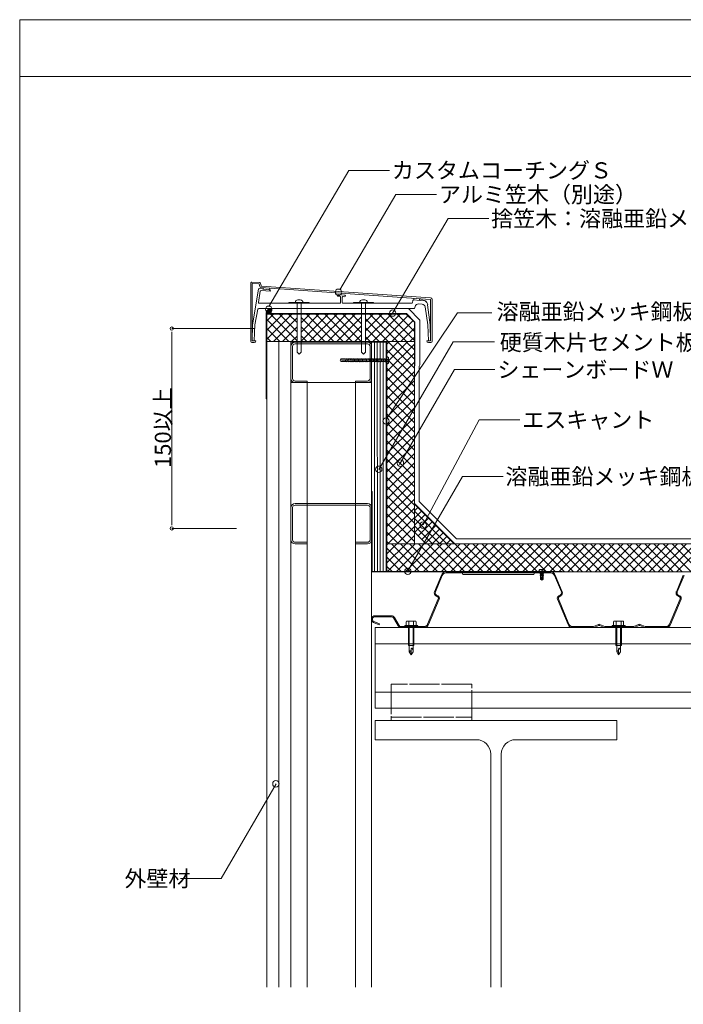
# Model space of a CAD drawing. Units: millimetres. Extents: x 0 to 6075, y 0 to 4230.
# Drawn here: x 0 to 823, y 3009 to 4230 of the extents above; entities that cross this region are included whole.
import ezdxf

# ---------------------------------------------------------------- set-up
doc = ezdxf.new("R2010")
doc.units = ezdxf.units.MM
doc.linetypes.add('LONG3', pattern=[40, 37.5, -2.5])
for name, color, linetype in [('_0-1_鉄骨', 1, 'Continuous'), ('_0-2_母屋', 20, 'Continuous'), ('_0-3_デッキ', 3, 'Continuous'), ('_0-4_板金', 97, 'Continuous'), ('_0-5_耐火野地板', 6, 'Continuous'), ('_0-6_外装材', 241, 'Continuous'), ('_0-7_笠木', 2, 'Continuous'), ('_0-8_防水層', 4, 'Continuous'), ('_0-9_断熱層', 5, 'Continuous'), ('_0-A_キャント', 222, 'Continuous'), ('_0-B_ビス', 53, 'Continuous'), ('_0-E_テキスト', 8, 'Continuous'), ('枠', 7, 'Continuous')]:
    doc.layers.add(name, color=color, linetype=linetype)
doc.styles.add('NS横文字', font='txt')

msp = doc.modelspace()

# ---------------------------------------------------------------- linework, layer by layer
at = {"layer": '_0-1_鉄骨', "linetype": 'Continuous', "lineweight": 5}
for p, q in [((440.8, 3336.9), (440.8, 3360.9)), ((440.8, 3360.9), (740.8, 3360.9)), ((740.8, 3360.9), (740.8, 3336.9)), ((566.3, 3336.9), (440.8, 3336.9)), ((740.8, 3336.9), (615.3, 3336.9)), ((584.3, 3029.8), (584.3, 3318.9)), ((597.3, 3318.9), (597.3, 3029.8))]:
    msp.add_line(p, q, dxfattribs=at)
at = {"layer": '_0-1_鉄骨', "linetype": 'LONG3', "lineweight": 5}
msp.add_line((460.8, 3360.9), (560.8, 3360.9), dxfattribs=at)
at = {"layer": '_0-1_鉄骨', "linetype": 'Continuous', "lineweight": 5}
for centre, start, end in [((566.3, 3318.9), 0, 90), ((615.3, 3318.9), 90, 180)]:
    msp.add_arc(centre, 18, start, end, dxfattribs=at)
at = {"layer": '_0-2_母屋', "linetype": 'Continuous', "lineweight": 5}
for p, q in [((336.5, 3784.8), (336.5, 3824.8)), ((338.5, 3824.8), (338.5, 3784.8)), ((341.5, 3829.8), (431.5, 3829.8)), ((431.5, 3827.8), (341.5, 3827.8)), ((434.5, 3784.8), (434.5, 3824.8)), ((436.5, 3824.8), (436.5, 3784.8)), ((336.5, 3784.8), (336.5, 3029.8)), ((336.5, 3779.8), (436.5, 3779.8)), ((341.5, 3781.8), (356.5, 3781.8)), ((356.5, 3779.8), (341.5, 3779.8)), ((356.5, 3781.8), (356.5, 3779.8)), ((356.5, 3779.8), (356.5, 3029.8)), ((416.5, 3779.8), (416.5, 3781.8)), ((416.5, 3781.8), (431.5, 3781.8)), ((416.5, 3779.8), (416.5, 3029.8)), ((431.5, 3779.8), (416.5, 3779.8)), ((436.5, 3784.8), (436.5, 3029.8)), ((341.5, 3629.8), (431.5, 3629.8)), ((431.5, 3627.8), (341.5, 3627.8)), ((336.5, 3584.8), (336.5, 3624.8)), ((338.5, 3624.8), (338.5, 3584.8)), ((434.5, 3584.8), (434.5, 3624.8)), ((341.5, 3581.8), (356.5, 3581.8)), ((356.5, 3579.8), (341.5, 3579.8)), ((356.5, 3581.8), (356.5, 3579.8)), ((416.5, 3579.8), (416.5, 3581.8)), ((416.5, 3581.8), (431.5, 3581.8)), ((431.5, 3579.8), (416.5, 3579.8)), ((440.8, 3375.9), (440.8, 3475.9)), ((440.8, 3475.9), (1891.5, 3475.9)), ((440.8, 3455.9), (1520.6, 3455.9)), ((440.8, 3395.9), (460.8, 3395.9)), ((460.8, 3395.9), (560.8, 3395.9)), ((560.8, 3395.9), (1520.5, 3395.9)), ((440.8, 3375.9), (460.8, 3375.9)), ((460.8, 3375.9), (560.8, 3375.9)), ((560.8, 3375.9), (1500.5, 3375.9)), ((460.8, 3360.9), (560.8, 3360.9))]:
    msp.add_line(p, q, dxfattribs=at)
at = {"layer": '_0-2_母屋', "linetype": 'LONG3', "lineweight": 5}
for p, q in [((560.8, 3405.9), (460.8, 3405.9)), ((460.8, 3405.9), (460.8, 3360.9)), ((560.8, 3360.9), (560.8, 3405.9)), ((460.8, 3364.9), (560.8, 3364.9))]:
    msp.add_line(p, q, dxfattribs=at)
at = {"layer": '_0-2_母屋', "linetype": 'Continuous', "lineweight": 5}
for centre, radius, start, end in [((341.5, 3824.8), 5, 90, 180), ((341.5, 3824.8), 3, 90, 180), ((431.5, 3824.8), 5, 0, 90), ((431.5, 3824.8), 3, 0, 90), ((341.5, 3784.8), 5, 180, 270), ((341.5, 3784.8), 3, 180, 270), ((431.5, 3784.8), 5, 270, 0), ((431.5, 3784.8), 3, 270, 0), ((341.5, 3624.8), 5, 90, 180), ((341.5, 3624.8), 3, 90, 180), ((431.5, 3624.8), 5, 0, 90), ((431.5, 3624.8), 3, 0, 90), ((341.5, 3584.8), 5, 180, 270), ((341.5, 3584.8), 3, 180, 270), ((431.5, 3584.8), 5, 270, 0), ((431.5, 3584.8), 3, 270, 0)]:
    msp.add_arc(centre, radius, start, end, dxfattribs=at)
at = {"layer": '_0-3_デッキ', "linetype": 'Continuous', "lineweight": 5}
for p, q in [((528.8, 3544.9), (658.6, 3544.9)), ((658.6, 3543.7), (528.8, 3543.7)), ((549.8, 3541.7), (548.7, 3543.7)), ((637.5, 3541.7), (638.7, 3543.7)), ((672.6, 3545.9), (672.6, 3544.9)), ((514.5, 3520.5), (523.1, 3541.1)), ((524.2, 3540.6), (515.6, 3520.1)), ((549.8, 3541.7), (637.5, 3541.7)), ((671.8, 3520.1), (663.2, 3540.6)), ((664.3, 3541.1), (672.9, 3520.5)), ((814.5, 3520.5), (823.1, 3541.1)), ((824.2, 3540.6), (815.6, 3520.1)), ((506, 3480.2), (519.2, 3511.6)), ((520.3, 3511.2), (507.1, 3479.7)), ((518.3, 3514.2), (516.4, 3515.2)), ((516.9, 3516.2), (518.8, 3515.2)), ((680.2, 3479.7), (667, 3511.2)), ((668.1, 3511.6), (681.3, 3480.2)), ((668.5, 3515.2), (670.4, 3516.2)), ((671, 3515.2), (669.1, 3514.2)), ((806, 3480.2), (819.2, 3511.6)), ((820.3, 3511.2), (807.1, 3479.7)), ((818.3, 3514.2), (816.4, 3515.2)), ((816.9, 3516.2), (818.8, 3515.2)), ((441.7, 3481.2), (439, 3482.4)), ((445.8, 3479.4), (439, 3482.4)), ((439.4, 3483.5), (446.3, 3480.5)), ((440.7, 3490.6), (461.2, 3490.6)), ((461.2, 3489.4), (440.7, 3489.4)), ((469.5, 3478), (463.7, 3487.9)), ((464.8, 3488.5), (470.5, 3478.6)), ((446.3, 3480.5), (445.8, 3479.4)), ((473.1, 3477.1), (501.4, 3477.1)), ((501.4, 3475.9), (473.1, 3475.9)), ((685.9, 3477.1), (711.2, 3477.1)), ((711.2, 3475.9), (685.9, 3475.9)), ((711.6, 3477.2), (717.7, 3479.8)), ((718.2, 3478.7), (712, 3476.1)), ((725.3, 3476.1), (719, 3478.7)), ((719.5, 3479.8), (725.8, 3477.2)), ((726.2, 3477.1), (761.2, 3477.1)), ((726.2, 3477.1), (761.2, 3477.1)), ((761.2, 3475.9), (726.2, 3475.9)), ((761.6, 3477.2), (767.7, 3479.8)), ((768.2, 3478.7), (762, 3476.1)), ((775.3, 3476.1), (769, 3478.7)), ((769.5, 3479.8), (775.8, 3477.2)), ((776.2, 3477.1), (801.4, 3477.1)), ((801.4, 3475.9), (776.2, 3475.9))]:
    msp.add_line(p, q, dxfattribs=at)
msp.add_circle((481.4, 3545.7), 4, dxfattribs=at)
for centre, radius, start, end in [((528.8, 3538.7), 6.2, 90, 157.2751), ((528.8, 3538.7), 5, 90, 157.2751), ((658.6, 3538.7), 6.2, 22.7249, 90), ((658.6, 3538.7), 5, 22.7249, 90), ((518.3, 3518.9), 4.2, 157.2751, 242.2751), ((518.3, 3518.9), 3, 157.2751, 242.2751), ((669, 3518.9), 3, 297.7249, 22.7249), ((669, 3518.9), 4.2, 297.7249, 22.7249), ((818.3, 3518.9), 4.2, 157.2751, 242.2751), ((818.3, 3518.9), 3, 157.2751, 242.2751), ((517.4, 3512.4), 2, 337.2751, 62.2751), ((517.4, 3512.4), 3.2, 337.2751, 62.2751), ((670, 3512.4), 3.2, 117.7249, 202.7249), ((670, 3512.4), 2, 117.7249, 202.7249), ((817.4, 3512.4), 2, 337.2751, 62.2751), ((817.4, 3512.4), 3.2, 337.2751, 62.2751), ((440.7, 3486.3), 4.3, 90, 246.4525), ((440.7, 3486.3), 3.1, 90, 246.4525), ((461.2, 3486.4), 4.2, 30, 90), ((461.2, 3486.4), 3, 30, 90), ((473.1, 3480.1), 4.2, 210, 270), ((473.1, 3480.1), 3, 210, 270), ((501.4, 3482.1), 5, 270, 337.2751), ((501.4, 3482.1), 6.2, 270, 337.2751), ((685.9, 3482.1), 6.2, 202.7249, 270), ((685.9, 3482.1), 5, 202.7249, 270), ((711.2, 3478.1), 1, 270, 293.1986), ((711.2, 3478.1), 2.2, 270, 293.1986), ((718.6, 3477.8), 2.2, 67.2135, 113.1986), ((718.6, 3477.8), 1, 67.2135, 113.1986), ((726.2, 3478.1), 2.2, 247.2135, 270), ((726.2, 3478.1), 1, 247.2135, 270), ((761.2, 3478.1), 1, 270, 293.1986), ((761.2, 3478.1), 2.2, 270, 293.1986), ((768.6, 3477.8), 2.2, 67.2135, 113.1986), ((768.6, 3477.8), 1, 67.2135, 113.1986), ((776.2, 3478.1), 2.2, 247.2135, 270), ((776.2, 3478.1), 1, 247.2135, 270), ((801.4, 3482.1), 5, 270, 337.2751), ((801.4, 3482.1), 6.2, 270, 337.2751)]:
    msp.add_arc(centre, radius, start, end, dxfattribs=at)
at = {"layer": '_0-4_板金', "linetype": 'Continuous', "lineweight": 5}
for p, q in [((436.5, 3865.6), (305.7, 3865.6)), ((305.7, 3835.8), (305.7, 3865.6)), ((306.5, 3835.8), (306.5, 3864.8)), ((436.5, 3864.8), (306.5, 3864.8)), ((436.5, 3865.6), (479.7, 3865.6)), ((436.5, 3864.8), (479.3, 3864.8)), ((479.3, 3864.8), (489.5, 3854.6)), ((490.3, 3855), (479.7, 3865.6)), ((489.5, 3814.8), (489.5, 3854.6)), ((490.3, 3814.8), (490.3, 3855)), ((305.7, 3835.8), (305.7, 3759.8)), ((306.5, 3835.8), (306.5, 3759.8)), ((336.5, 3829.8), (336.5, 3830.8)), ((455.2, 3830.6), (336.5, 3830.6)), ((454.4, 3829.8), (336.5, 3829.8)), ((454.4, 3545.7), (454.4, 3829.8)), ((455.2, 3545.7), (455.2, 3830.6)), ((489.5, 3800.8), (489.5, 3814.8)), ((490.3, 3800.8), (490.3, 3814.8)), ((490.3, 3800.8), (489.5, 3800.8)), ((305.7, 3759.8), (306.5, 3759.8)), ((436.5, 3544.9), (436.5, 3644.9)), ((437.3, 3644.9), (436.5, 3644.9)), ((437.3, 3545.7), (437.3, 3644.9)), ((672.6, 3544.9), (436.5, 3544.9)), ((672.6, 3545.7), (437.3, 3545.7)), ((455.2, 3545.7), (454.4, 3545.7)), ((672.6, 3545.9), (672.6, 3544.9))]:
    msp.add_line(p, q, dxfattribs=at)
at = {"layer": '_0-5_耐火野地板', "linetype": 'Continuous', "lineweight": 5}
for p, q in [((436.5, 3662.3), (436.5, 3829.8)), ((436.5, 3829.8), (454.4, 3829.8)), ((439.9, 3829.7), (440, 3545.9)), ((443.5, 3829.7), (443.6, 3545.9)), ((447.1, 3829.7), (447.2, 3545.9)), ((450.7, 3829.7), (450.8, 3545.9)), ((454.4, 3829.8), (454.4, 3545.9))]:
    msp.add_line(p, q, dxfattribs=at)
at = {"layer": '_0-6_外装材', "linetype": 'Continuous', "lineweight": 5}
for p, q in [((306.5, 3830.8), (306.5, 3029.8)), ((306.5, 3830.8), (336.5, 3830.8)), ((321.5, 3830.8), (321.5, 3029.8)), ((336.5, 3029.8), (336.5, 3830.8))]:
    msp.add_line(p, q, dxfattribs=at)
at = {"layer": '_0-7_笠木', "linetype": 'Continuous', "lineweight": 5}
for p, q in [((286.5, 3903), (286.5, 3831.1)), ((288.1, 3904.5), (297.3, 3904.1)), ((288.3, 3902.2), (288.3, 3840.3)), ((288.8, 3902.7), (296.7, 3902.4)), ((297.8, 3899), (297.1, 3902)), ((301.5, 3896.2), (297.4, 3896.5)), ((299.4, 3899.9), (298.7, 3903)), ((299.2, 3897.8), (509.2, 3883)), ((299.8, 3899.6), (509.7, 3884.8)), ((301.5, 3896.2), (301.5, 3896.2)), ((302.8, 3897.5), (302.6, 3895.7)), ((309.7, 3897.1), (309.6, 3895.2)), ((296.3, 3895.7), (288.7, 3851.6)), ((298.4, 3893.1), (296, 3879.4)), ((311, 3893.1), (299.5, 3893.9)), ((311, 3895.1), (302, 3895.7)), ((310, 3894.2), (311, 3895.1)), ((311, 3893.1), (310, 3894.2)), ((397.1, 3886.9), (394.9, 3887)), ((403.1, 3888.4), (395.1, 3889)), ((398, 3885.9), (398, 3879.2)), ((400, 3885.6), (400, 3879.2)), ((402.9, 3886.4), (401.1, 3886.6)), ((488.8, 3882.3), (488.9, 3884.5)), ((495.7, 3881.8), (495.9, 3884)), ((297, 3878.2), (397, 3878.2)), ((334, 3879.2), (359, 3879.2)), ((334, 3878.2), (334, 3879.2)), ((359, 3878.2), (334, 3878.2)), ((342, 3879.2), (342, 3880.5)), ((351, 3879.2), (342, 3879.2)), ((344, 3878.2), (344, 3817.7)), ((349, 3817.7), (349, 3877.5)), ((351, 3880.5), (351, 3879.2)), ((359, 3879.2), (359, 3878.2)), ((401, 3878.2), (486, 3878.2)), ((414, 3879.2), (439, 3879.2)), ((414, 3878.2), (414, 3879.2)), ((439, 3878.2), (414, 3878.2)), ((422, 3879.2), (422, 3880.5)), ((431, 3879.2), (422, 3879.2)), ((424, 3878.2), (424, 3817.7)), ((429, 3817.7), (429, 3878.2)), ((431, 3880.5), (431, 3879.2)), ((439, 3879.2), (439, 3878.2)), ((487.6, 3881.5), (487, 3879)), ((496.5, 3881.7), (488.6, 3882.3)), ((490.5, 3874.3), (489.8, 3871.6)), ((499.1, 3877), (494.7, 3877.4)), ((496.8, 3882), (496.8, 3882.2)), ((500, 3882), (496.8, 3882.2)), ((506.3, 3851.6), (502.8, 3873.7)), ((509.3, 3851.6), (506, 3876.4)), ((509.7, 3882.5), (509.7, 3840.3)), ((511.5, 3882.8), (511.5, 3831.1)), ((295.5, 3870.8), (291.7, 3851.6)), ((296.5, 3871.6), (489.8, 3871.6)), ((288.7, 3851.6), (288.5, 3831.6)), ((291, 3831.6), (291.7, 3851.6)), ((507, 3831.6), (506.3, 3851.6)), ((509.3, 3851.6), (509.5, 3831.6)), ((288.3, 3840.3), (288.5, 3839.6)), ((288.5, 3831.6), (288.5, 3839.6)), ((509.5, 3839.6), (509.7, 3840.3)), ((509.5, 3839.6), (509.5, 3831.6)), ((288, 3829.6), (291, 3829.6)), ((288.5, 3831.6), (293, 3831.6)), ((288.5, 3831.6), (291, 3831.6)), ((505, 3831.6), (509.5, 3831.6)), ((507, 3831.6), (509.5, 3831.6)), ((507, 3829.6), (510, 3829.6)), ((344, 3817.7), (346.5, 3815.2)), ((346.5, 3815.2), (349, 3817.7)), ((424, 3817.7), (426.5, 3815.2)), ((426.5, 3815.2), (429, 3817.7))]:
    msp.add_line(p, q, dxfattribs=at)
for centre, radius, start, end in [((288, 3903), 1.5, 87.614, 180), ((288.8, 3902.2), 0.5, 87.614, 180), ((297.3, 3895.5), 1, 85.891, 170.1664), ((296.6, 3901.9), 0.5, 12.5288, 87.614), ((297.3, 3902.7), 1.5, 12.5288, 87.614), ((299.3, 3899.3), 1.5, 192.5288, 265.9827), ((299.9, 3900.1), 0.5, 192.5288, 262.9906), ((302, 3896.2), 0.5, 180, 265.891), ((299.4, 3892.9), 1, 85.891, 170.1664), ((395, 3888), 1, 85.891, 265.891), ((397, 3885.9), 1, 0, 85.891), ((401, 3885.6), 1, 85.891, 180), ((403, 3887.4), 1, 265.891, 85.891), ((509.5, 3882.8), 2, 0, 82.9906), ((297, 3879.2), 1, 170.1664, 270), ((343.1, 3880.5), 1.08, 138.403, 178.3212), ((344.7, 3878.9), 3.36, 108.7759, 136.028), ((346.5, 3873.2), 9.25, 71.7774, 108.2226), ((348.3, 3878.9), 3.36, 43.972, 71.2241), ((349.9, 3880.5), 1.08, 1.6788, 41.597), ((397, 3879.2), 1, 270, 0), ((401, 3879.2), 1, 180, 270), ((423.1, 3880.5), 1.08, 138.403, 178.3212), ((424.7, 3878.9), 3.36, 108.7759, 136.028), ((426.5, 3873.2), 9.25, 71.7774, 108.2226), ((428.3, 3878.9), 3.36, 43.972, 71.2241), ((429.9, 3880.5), 1.08, 1.6788, 41.597), ((486, 3879.2), 1, 270, 346.4706), ((488.6, 3881.3), 1, 85.891, 166.4706), ((494.4, 3873.4), 4, 85.891, 166.4706), ((496.5, 3882), 0.3, 265.891, 360), ((498.9, 3873), 4, 8.9971, 85.891), ((499.6, 3875.5), 6.5, 51.8865, 85.891), ((503.8, 3880.4), 0.3, 317.9195, 140.5642), ((499.6, 3875.5), 6.5, 7.5946, 46.5972), ((509.2, 3882.5), 0.5, 0, 85.9827), ((296.5, 3870.6), 1, 90, 168.7819), ((288, 3831.1), 1.5, 180, 270), ((291, 3831.6), 2, 270, 0), ((507, 3831.6), 2, 180, 270), ((510, 3831.1), 1.5, 270, 0)]:
    msp.add_arc(centre, radius, start, end, dxfattribs=at)
at = {"layer": '_0-8_防水層', "linetype": 'Continuous', "lineweight": 5}
for p, q in [((305.7, 3865.7), (311.6, 3871.6)), ((305.7, 3865.8), (305.9, 3865.6)), ((305.7, 3865.6), (311.7, 3865.6)), ((305.8, 3866.5), (310.9, 3871.5)), ((305.8, 3866.4), (306.6, 3865.6)), ((305.9, 3867), (307.3, 3865.6)), ((306, 3867.4), (309.9, 3871.3)), ((306, 3867.5), (308, 3865.6)), ((306.2, 3868.1), (308.7, 3865.6)), ((306.3, 3865.6), (311.7, 3871)), ((306.5, 3868.6), (308.7, 3870.8)), ((306.5, 3868.5), (309.4, 3865.6)), ((306.7, 3869), (310.1, 3865.6)), ((307, 3865.6), (311.7, 3870.3)), ((307, 3869.4), (310.8, 3865.6)), ((307.4, 3869.7), (311.5, 3865.6)), ((307.7, 3870.1), (311.7, 3866.1)), ((307.7, 3865.6), (311.7, 3869.6)), ((308.1, 3870.4), (311.7, 3866.8)), ((308.5, 3870.7), (311.7, 3867.5)), ((308.5, 3865.6), (311.7, 3868.9)), ((309, 3871), (311.7, 3868.2)), ((309.2, 3865.6), (311.7, 3868.1)), ((309.5, 3871.2), (311.7, 3868.9)), ((309.9, 3865.6), (311.7, 3867.4)), ((310, 3871.4), (311.7, 3869.7)), ((310.6, 3871.5), (311.7, 3870.4)), ((310.6, 3865.6), (311.7, 3866.7)), ((311.2, 3871.6), (311.7, 3871.1)), ((311.3, 3865.6), (311.7, 3866)), ((311.7, 3865.6), (311.7, 3871.6)), ((482.1, 3871.6), (311.7, 3871.6)), ((479.7, 3865.6), (311.7, 3865.6)), ((479.7, 3865.6), (490.3, 3855)), ((496.3, 3857.4), (482.1, 3871.6)), ((490.3, 3800.8), (490.3, 3855)), ((496.3, 3801.7), (496.3, 3857.4)), ((490.3, 3800.8), (489.5, 3800)), ((489.5, 3800), (489.5, 3629.8)), ((496.3, 3801.7), (495.5, 3800.4)), ((495.5, 3800.4), (495.5, 3632.3)), ((489.5, 3629.8), (539.4, 3579.9)), ((495.5, 3632.3), (541.9, 3585.9)), ((1520.6, 3579.9), (539.5, 3579.8)), ((541.9, 3585.9), (1520.6, 3585.9))]:
    msp.add_line(p, q, dxfattribs=at)
msp.add_arc((311.7, 3865.6), 6, 90, 180, dxfattribs=at)
at = {"layer": '_0-9_断熱層', "linetype": 'Continuous', "lineweight": 5}
for p, q in [((306.5, 3864.8), (454.5, 3864.8)), ((306.5, 3859.8), (306.5, 3864.8)), ((306.5, 3833.8), (337.5, 3864.8)), ((306.5, 3856.3), (315, 3864.8)), ((306.5, 3845), (326.3, 3864.8)), ((306.5, 3859.8), (306.5, 3830.8)), ((344, 3831.7), (310.9, 3864.8)), ((314.7, 3830.8), (344, 3860.1)), ((344, 3843), (322.2, 3864.8)), ((344, 3854.2), (333.4, 3864.8)), ((349, 3842.6), (371.2, 3864.8)), ((349, 3853.9), (359.9, 3864.8)), ((349, 3831.4), (382.4, 3864.8)), ((378.6, 3830.8), (349, 3860.4)), ((389.8, 3830.8), (355.8, 3864.8)), ((359.6, 3830.8), (393.6, 3864.8)), ((401.1, 3830.8), (367.1, 3864.8)), ((370.8, 3830.8), (404.8, 3864.8)), ((412.3, 3830.8), (378.3, 3864.8)), ((382.1, 3830.8), (416.1, 3864.8)), ((423.5, 3830.8), (389.5, 3864.8)), ((393.3, 3830.8), (424, 3861.5)), ((424, 3841.5), (400.7, 3864.8)), ((424, 3852.8), (412, 3864.8)), ((429, 3855.3), (438.5, 3864.8)), ((429, 3844.1), (449.7, 3864.8)), ((429, 3832.8), (461, 3864.8)), ((468.4, 3830.8), (434.4, 3864.8)), ((438.1, 3830.8), (472.1, 3864.8)), ((479.7, 3830.8), (445.6, 3864.8)), ((479.7, 3830.8), (445.6, 3864.8)), ((449.9, 3830.8), (481.6, 3862.5)), ((479.3, 3864.8), (454.5, 3864.8)), ((489.5, 3832.2), (456.9, 3864.8)), ((489.5, 3843.4), (468.1, 3864.8)), ((489.5, 3854.6), (479.3, 3864.8)), ((333.7, 3830.8), (306.5, 3858)), ((325.9, 3830.8), (344, 3848.9)), ((367.4, 3830.8), (349, 3849.2)), ((404.5, 3830.8), (424, 3850.3)), ((457.2, 3830.8), (429, 3859)), ((446, 3830.8), (429, 3847.8)), ((461.7, 3830.8), (487.5, 3856.6)), ((472.8, 3830.8), (489.5, 3847.5)), ((489.5, 3854.6), (489.5, 3579.9)), ((322.5, 3830.8), (306.5, 3846.8)), ((311.3, 3830.8), (306.5, 3835.6)), ((337.2, 3830.8), (344, 3837.6)), ((356.2, 3830.8), (349.2, 3837.8)), ((415.7, 3830.8), (424, 3839.1)), ((434.7, 3830.8), (429, 3836.5)), ((484, 3830.8), (489.5, 3836.2)), ((306.5, 3830.8), (366.5, 3830.8)), ((436.5, 3830.8), (366.5, 3830.8)), ((436.5, 3830.8), (489.5, 3830.8)), ((455.4, 3830.8), (455.4, 3545.9)), ((455.4, 3827.4), (458.7, 3830.8)), ((455.4, 3816.1), (470, 3830.8)), ((455.4, 3804.8), (481.4, 3830.8)), ((455.4, 3793.5), (489.5, 3827.6)), ((456.4, 3830.8), (489.5, 3797.7)), ((467.8, 3830.8), (489.5, 3809)), ((479.1, 3830.8), (489.5, 3820.3)), ((455.4, 3820.6), (489.5, 3786.4)), ((455.4, 3782.2), (489.5, 3816.3)), ((455.4, 3809.2), (489.5, 3775.1)), ((455.4, 3770.8), (489.5, 3805)), ((489.5, 3800.8), (489.5, 3629.8)), ((455.4, 3797.9), (489.5, 3763.8)), ((455.4, 3759.5), (489.5, 3793.7)), ((455.4, 3786.6), (489.5, 3752.5)), ((455.4, 3748.2), (489.5, 3782.4)), ((455.4, 3775.3), (489.5, 3741.2)), ((455.4, 3736.9), (489.5, 3771)), ((455.4, 3764), (489.5, 3729.8)), ((455.4, 3725.6), (489.5, 3759.7)), ((455.4, 3752.7), (489.5, 3718.5)), ((455.4, 3714.3), (489.5, 3748.4)), ((455.4, 3741.3), (489.5, 3707.2)), ((455.4, 3703), (489.5, 3737.1)), ((455.4, 3730), (489.5, 3695.9)), ((455.4, 3691.7), (489.5, 3725.8)), ((455.4, 3718.7), (489.5, 3684.6)), ((455.4, 3680.4), (489.5, 3714.5)), ((455.4, 3707.4), (489.5, 3673.3)), ((455.4, 3669), (489.5, 3703.2)), ((455.4, 3696.1), (489.5, 3662)), ((455.4, 3657.7), (489.5, 3691.8)), ((455.4, 3684.8), (489.5, 3650.6)), ((455.4, 3646.4), (489.5, 3680.5)), ((455.4, 3673.4), (489.5, 3639.3)), ((455.4, 3635.1), (489.5, 3669.2)), ((455.4, 3662.1), (489.5, 3628)), ((455.4, 3623.8), (489.5, 3657.9)), ((455.4, 3650.8), (489.5, 3616.7)), ((455.4, 3612.5), (489.5, 3646.6)), ((455.4, 3639.5), (489.5, 3605.4)), ((455.4, 3601.2), (489.5, 3635.3)), ((455.4, 3628.2), (489.5, 3594.1)), ((489.5, 3629.6), (489.6, 3629.7)), ((455.4, 3589.9), (489.5, 3624)), ((455.4, 3616.9), (489.5, 3582.8)), ((455.4, 3605.5), (481, 3579.9)), ((456.8, 3579.9), (489.5, 3612.7)), ((455.4, 3594.2), (469.7, 3579.9)), ((468.1, 3579.9), (489.5, 3601.3)), ((455.4, 3582.9), (458.4, 3579.9)), ((455.4, 3579.9), (1520.6, 3579.9)), ((455.4, 3567.4), (467.9, 3579.9)), ((455.4, 3556.2), (479.2, 3579.9)), ((455.4, 3578.6), (456.7, 3579.9)), ((456.4, 3545.9), (490.4, 3579.9)), ((495.1, 3545.9), (461.1, 3579.9)), ((495.1, 3545.9), (461.1, 3579.9)), ((467.6, 3545.9), (501.6, 3579.9)), ((467.6, 3545.9), (501.6, 3579.9)), ((506.4, 3545.9), (472.4, 3579.9)), ((478.8, 3545.9), (512.8, 3579.9)), ((479.4, 3579.9), (489.5, 3590)), ((517.6, 3545.9), (483.6, 3579.9)), ((490.1, 3545.9), (524.1, 3579.9)), ((528.8, 3545.9), (494.8, 3579.9)), ((501.3, 3545.9), (535.3, 3579.9)), ((541, 3544.9), (506, 3579.9)), ((512.5, 3545.9), (546.5, 3579.9)), ((552.3, 3544.9), (517.3, 3579.9)), ((523.7, 3545.9), (557.7, 3579.9)), ((563.5, 3544.9), (528.5, 3579.9)), ((535, 3545.9), (569, 3579.9)), ((538.4, 3579.8), (539, 3580.3)), ((574.7, 3544.9), (539.7, 3579.9)), ((545.2, 3544.9), (580.2, 3579.9)), ((585.9, 3544.9), (550.9, 3579.9)), ((556.4, 3544.9), (591.4, 3579.9)), ((597.2, 3544.9), (562.2, 3579.9)), ((567.6, 3544.9), (602.6, 3579.9)), ((608.4, 3544.9), (573.4, 3579.9)), ((578.9, 3544.9), (613.9, 3579.9)), ((619.6, 3544.9), (584.6, 3579.9)), ((590.1, 3544.9), (625.1, 3579.9)), ((630.8, 3544.9), (595.8, 3579.9)), ((601.3, 3544.9), (636.3, 3579.9)), ((642.1, 3544.9), (607.1, 3579.9)), ((612.5, 3544.9), (647.5, 3579.9)), ((653.3, 3544.9), (618.3, 3579.9)), ((623.8, 3544.9), (658.8, 3579.9)), ((664.5, 3544.9), (629.5, 3579.9)), ((635, 3544.9), (670, 3579.9)), ((675.7, 3544.9), (640.7, 3579.9)), ((646.2, 3544.9), (681.2, 3579.9)), ((687, 3544.9), (652, 3579.9)), ((657.4, 3544.9), (692.4, 3579.9)), ((698.2, 3544.9), (663.2, 3579.9)), ((668.7, 3544.9), (703.7, 3579.9)), ((709.4, 3544.9), (674.4, 3579.9)), ((679.9, 3544.9), (714.9, 3579.9)), ((720.6, 3544.9), (685.6, 3579.9)), ((691.1, 3544.9), (726.1, 3579.9)), ((731.9, 3544.9), (696.9, 3579.9)), ((702.3, 3544.9), (737.3, 3579.9)), ((743.1, 3544.9), (708.1, 3579.9)), ((713.6, 3544.9), (748.6, 3579.9)), ((754.3, 3544.9), (719.3, 3579.9)), ((724.8, 3544.9), (759.8, 3579.9)), ((765.5, 3544.9), (730.5, 3579.9)), ((736, 3544.9), (771, 3579.9)), ((776.8, 3544.9), (741.8, 3579.9)), ((747.2, 3544.9), (782.2, 3579.9)), ((788, 3544.9), (753, 3579.9)), ((758.5, 3544.9), (793.5, 3579.9)), ((799.2, 3544.9), (764.2, 3579.9)), ((769.7, 3544.9), (804.7, 3579.9)), ((810.4, 3544.9), (775.4, 3579.9)), ((780.9, 3544.9), (815.9, 3579.9)), ((821.7, 3544.9), (786.7, 3579.9)), ((792.1, 3544.9), (827.1, 3579.9)), ((832.9, 3544.9), (797.9, 3579.9)), ((803.4, 3544.9), (838.4, 3579.9)), ((844.1, 3544.9), (809.7, 3579.3)), ((814.6, 3544.9), (849.6, 3579.9)), ((855.3, 3544.9), (820.3, 3579.9)), ((483.9, 3545.9), (455.4, 3574.4)), ((472.7, 3545.9), (455.4, 3563.2)), ((461.5, 3545.9), (455.4, 3551.9)), ((1520.6, 3544.9), (455.4, 3544.9))]:
    msp.add_line(p, q, dxfattribs=at)
at = {"layer": '_0-A_キャント', "linetype": 'Continuous', "lineweight": 5}
for p, q in [((489.5, 3629.9), (539.5, 3579.9)), ((489.5, 3594.5), (489.5, 3629.9)), ((538.8, 3579.9), (489.5, 3629.2)), ((489.5, 3620.8), (494.1, 3625.3)), ((489.5, 3611.8), (498.6, 3620.8)), ((529.8, 3579.9), (489.5, 3620.2)), ((489.5, 3602.8), (503.1, 3616.4)), ((520.9, 3579.9), (489.5, 3611.3)), ((489.9, 3594.2), (507.5, 3611.9)), ((494.4, 3589.7), (512, 3607.4)), ((511.9, 3579.9), (489.5, 3602.3)), ((489.5, 3594.5), (504.2, 3579.9)), ((498.8, 3585.2), (516.5, 3602.9)), ((503.3, 3580.7), (521, 3598.4)), ((511.5, 3579.9), (525.5, 3593.9)), ((504.2, 3579.9), (539.5, 3579.9)), ((520.5, 3579.9), (530, 3589.4)), ((529.5, 3579.9), (534.5, 3584.9))]:
    msp.add_line(p, q, dxfattribs=at)
at = {"layer": '_0-B_ビス', "linetype": 'Continuous', "lineweight": 5}
for p, q in [((454.6, 3802.1), (454.6, 3813)), ((454.6, 3813), (455.5, 3813)), ((455.5, 3813), (455.5, 3802.1)), ((455.5, 3812.3), (457.6, 3811.1)), ((457.6, 3811.1), (457.6, 3807.6)), ((398.5, 3809.3), (397.5, 3807.6)), ((397.5, 3807.6), (398.5, 3805.9)), ((399.4, 3807.6), (398, 3808.4)), ((403.8, 3809.3), (398.5, 3809.3)), ((398.5, 3805.9), (404.7, 3805.9)), ((403.8, 3807.6), (399.4, 3807.6)), ((404.7, 3805.9), (403.8, 3807.6)), ((404.6, 3805.5), (405.5, 3809.7)), ((406.3, 3805.5), (407.2, 3809.7)), ((408, 3805.5), (408.8, 3809.7)), ((409.7, 3805.5), (410.5, 3809.7)), ((411.4, 3805.5), (412.2, 3809.7)), ((413, 3805.5), (413.9, 3809.7)), ((414.7, 3805.5), (415.6, 3809.7)), ((416.4, 3805.5), (417.2, 3809.7)), ((418.1, 3805.5), (418.9, 3809.7)), ((419.8, 3805.5), (420.6, 3809.7)), ((421.4, 3805.5), (422.3, 3809.7)), ((423.1, 3805.5), (424, 3809.7)), ((424.8, 3805.5), (425.7, 3809.7)), ((426.5, 3805.5), (427.3, 3809.7)), ((428.2, 3805.5), (429, 3809.7)), ((429.9, 3805.5), (430.7, 3809.7)), ((431.6, 3805.5), (432.4, 3809.7)), ((433.2, 3805.5), (434.1, 3809.7)), ((434.9, 3805.5), (435.8, 3809.7)), ((436.6, 3805.5), (437.4, 3809.7)), ((438.3, 3805.5), (439.1, 3809.7)), ((440, 3805.5), (440.8, 3809.7)), ((441.7, 3805.5), (442.5, 3809.7)), ((443.3, 3805.5), (444.2, 3809.7)), ((445, 3805.5), (445.9, 3809.7)), ((446.7, 3805.5), (447.5, 3809.7)), ((448.4, 3805.5), (449.2, 3809.7)), ((450.1, 3805.5), (450.9, 3809.7)), ((451.8, 3805.5), (452.6, 3809.7)), ((453.4, 3805.5), (454.3, 3809.7)), ((453.4, 3805.5), (454.6, 3805.5)), ((454.6, 3809.7), (454.3, 3809.7)), ((454.6, 3809.7), (454.6, 3805.5)), ((455.5, 3802.1), (454.6, 3802.1)), ((455.5, 3802.8), (457.6, 3804.1)), ((457.6, 3804.1), (457.6, 3807.6)), ((643.8, 3545.9), (646.1, 3545.9)), ((644.2, 3547), (643.9, 3546.4)), ((643.9, 3546.4), (643.9, 3545.9)), ((644.7, 3547.5), (644.2, 3547)), ((645.3, 3547.8), (644.7, 3547.5)), ((646, 3547.9), (645.3, 3547.8)), ((646.1, 3545.6), (645.6, 3545.5)), ((645.6, 3545.5), (646.1, 3545.2)), ((645.6, 3545.5), (649.6, 3545)), ((646.1, 3544.5), (645.6, 3544.4)), ((645.6, 3544.4), (646.1, 3544.1)), ((645.6, 3544.4), (649.6, 3544)), ((646.1, 3543.5), (645.6, 3543.4)), ((645.6, 3543.4), (646.1, 3543.1)), ((645.6, 3543.4), (649.6, 3542.9)), ((646.1, 3542.5), (645.6, 3542.4)), ((645.6, 3542.4), (646.1, 3542)), ((645.6, 3542.4), (649.6, 3541.9)), ((646, 3547.9), (647.6, 3547.9)), ((646.1, 3545.9), (646.1, 3536.1)), ((649.1, 3545.2), (646.1, 3545.6)), ((646.1, 3545.2), (649.1, 3544.8)), ((649.1, 3544.2), (646.1, 3544.5)), ((646.1, 3544.1), (649.1, 3543.8)), ((649.1, 3543.1), (646.1, 3543.5)), ((646.1, 3543.1), (649.1, 3542.7)), ((649.1, 3542.1), (646.1, 3542.5)), ((646.1, 3542), (649.1, 3541.7)), ((649.5, 3547.9), (647.6, 3547.9)), ((649.1, 3545.9), (651.3, 3545.9)), ((649.1, 3536.1), (649.1, 3545.9)), ((649.6, 3545), (649.1, 3545.2)), ((649.1, 3544.8), (649.6, 3545)), ((649.6, 3544), (649.1, 3544.2)), ((649.1, 3543.8), (649.6, 3544)), ((649.6, 3542.9), (649.1, 3543.1)), ((649.1, 3542.7), (649.6, 3542.9)), ((649.6, 3541.9), (649.1, 3542.1)), ((650, 3547.8), (649.4, 3547.9)), ((650.6, 3547.5), (650, 3547.8)), ((651, 3547.1), (650.6, 3547.5)), ((651.2, 3546.5), (651, 3547.1)), ((651.3, 3545.9), (651.2, 3546.5)), ((646.1, 3541.4), (645.6, 3541.3)), ((645.6, 3541.3), (646.1, 3541)), ((645.6, 3541.3), (649.6, 3540.8)), ((646.1, 3540.4), (645.6, 3540.3)), ((645.6, 3540.3), (646.1, 3540)), ((645.6, 3540.3), (649.6, 3539.8)), ((649.1, 3541.1), (646.1, 3541.4)), ((646.1, 3541), (649.1, 3540.6)), ((649.1, 3540), (646.1, 3540.4)), ((646.1, 3540), (649.1, 3539.6)), ((646.1, 3536.1), (647.6, 3534.8)), ((647.3, 3538), (646.4, 3535.8)), ((646.6, 3535.9), (646.6, 3536.1)), ((646.6, 3535.8), (646.6, 3535.9)), ((646.7, 3535.6), (646.6, 3535.8)), ((646.8, 3535.5), (646.7, 3535.6)), ((646.9, 3535.4), (646.8, 3535.5)), ((646.9, 3535.4), (646.9, 3535.4)), ((647.1, 3535.4), (646.9, 3535.4)), ((647.1, 3537.6), (647.4, 3538.2)), ((647.3, 3535.4), (647.1, 3535.4)), ((647.3, 3535.1), (648.8, 3538.8)), ((647.4, 3535.5), (647.3, 3535.4)), ((647.4, 3538.2), (647.9, 3538.7)), ((647.6, 3534.8), (649.1, 3536.1)), ((647.9, 3538.8), (648, 3538.9)), ((648, 3538.9), (648.2, 3539)), ((648.2, 3539), (648.4, 3539)), ((648.4, 3539), (648.6, 3539)), ((648.6, 3539), (648.7, 3538.9)), ((648.6, 3535.6), (649, 3538.6)), ((648.7, 3538.9), (648.9, 3538.8)), ((648.9, 3538.8), (649, 3538.6)), ((649.1, 3541.7), (649.6, 3541.9)), ((649.6, 3540.8), (649.1, 3541.1)), ((649.1, 3540.6), (649.6, 3540.8)), ((649.6, 3539.8), (649.1, 3540)), ((649.1, 3539.6), (649.6, 3539.8)), ((479.4, 3478.7), (479.4, 3483)), ((480.5, 3484.1), (481.5, 3484.1)), ((481.5, 3484.1), (485.6, 3484.1)), ((482.6, 3483), (482.6, 3478.7)), ((489.7, 3484.1), (485.6, 3484.1)), ((488.6, 3483), (488.6, 3478.7)), ((490.7, 3484.1), (489.7, 3484.1)), ((491.8, 3478.7), (491.8, 3483)), ((736.7, 3478.7), (736.7, 3483)), ((737.8, 3484.1), (738.8, 3484.1)), ((738.8, 3484.1), (742.9, 3484.1)), ((739.9, 3483), (739.9, 3478.7)), ((747, 3484.1), (742.9, 3484.1)), ((745.9, 3483), (745.9, 3478.7)), ((748, 3484.1), (747, 3484.1)), ((749.1, 3478.7), (749.1, 3483)), ((477.6, 3477.6), (477.6, 3478)), ((477.7, 3478.3), (485.6, 3478.3)), ((477.9, 3477.1), (493.3, 3477.1)), ((493, 3478.7), (478.3, 3478.7)), ((482.2, 3476.2), (482.2, 3453.8)), ((482.2, 3476.2), (489, 3476.2)), ((483.2, 3476.2), (483.2, 3445.8)), ((493.6, 3478.3), (485.6, 3478.3)), ((488, 3476.2), (488, 3445.8)), ((489, 3476.2), (489, 3453.8)), ((493.6, 3477.6), (493.6, 3478)), ((734.9, 3478.3), (742.9, 3478.3)), ((734.9, 3477.6), (734.9, 3478)), ((735.2, 3477.1), (750.6, 3477.1)), ((750.2, 3478.7), (735.5, 3478.7)), ((739.5, 3476.2), (739.5, 3453.8)), ((739.5, 3476.2), (746.3, 3476.2)), ((740.5, 3476.2), (740.5, 3445.8)), ((750.8, 3478.3), (742.9, 3478.3)), ((745.3, 3476.2), (745.3, 3445.8)), ((746.3, 3476.2), (746.3, 3453.8)), ((750.9, 3477.6), (750.9, 3478)), ((482.2, 3453.8), (489, 3453.8)), ((483.4, 3446), (483.2, 3445.8)), ((485.6, 3442.1), (483.2, 3445.8)), ((483.5, 3446.3), (483.4, 3446)), ((483.7, 3446.5), (483.5, 3446.3)), ((483.9, 3446.7), (483.7, 3446.5)), ((484, 3446.8), (483.9, 3446.7)), ((484.2, 3447), (484, 3446.8)), ((484.3, 3447.1), (484.2, 3447)), ((484.4, 3447.1), (484.3, 3447.1)), ((484.6, 3447.2), (484.4, 3447.1)), ((484.7, 3447.2), (484.6, 3447.2)), ((484.8, 3447.2), (484.7, 3447.2)), ((484.9, 3447.1), (484.8, 3447.2)), ((485, 3447), (484.9, 3447.1)), ((485, 3446.9), (485, 3447)), ((485.1, 3446.7), (485, 3446.9)), ((485.2, 3446.5), (485.1, 3446.7)), ((485.2, 3446.3), (485.2, 3446.5)), ((485.3, 3446.1), (485.2, 3446.3)), ((485.3, 3445.8), (485.3, 3446.1)), ((485.4, 3445.5), (485.3, 3445.8)), ((485.4, 3445.3), (485.4, 3445.5)), ((485.4, 3444.9), (485.4, 3445.3)), ((485.5, 3444.6), (485.4, 3444.9)), ((485.5, 3447.7), (485.6, 3448.1)), ((485.5, 3447.2), (485.5, 3447.7)), ((485.5, 3446.7), (485.5, 3447.2)), ((485.5, 3446.2), (485.5, 3446.7)), ((485.5, 3445.6), (485.5, 3446.2)), ((485.5, 3445.1), (485.5, 3445.6)), ((485.5, 3444.5), (485.5, 3445.1)), ((485.5, 3444.3), (485.5, 3444.6)), ((485.6, 3443.9), (485.5, 3444.5)), ((485.5, 3443.9), (485.5, 3444.3)), ((485.6, 3448.9), (485.7, 3449.2)), ((485.6, 3448.5), (485.6, 3448.9)), ((485.6, 3448.1), (485.6, 3448.5)), ((485.6, 3442.1), (488, 3445.8)), ((485.7, 3449.5), (485.8, 3449.8)), ((485.7, 3449.2), (485.7, 3449.5)), ((485.8, 3449.8), (485.9, 3450)), ((485.9, 3450), (486, 3450.2)), ((486, 3450.2), (486.1, 3450.3)), ((486.1, 3450.3), (486.2, 3450.3)), ((486.2, 3450.3), (486.3, 3450.4)), ((486.3, 3450.4), (486.4, 3450.3)), ((486.4, 3450.3), (486.6, 3450.2)), ((486.6, 3450.2), (486.8, 3450)), ((486.8, 3450), (487, 3449.8)), ((487, 3449.8), (487.2, 3449.5)), ((487.2, 3449.5), (487.4, 3449.2)), ((487.4, 3449.2), (487.6, 3448.8)), ((487.6, 3448.8), (487.8, 3448.5)), ((487.8, 3448.5), (488, 3448.1)), ((739.5, 3453.8), (746.3, 3453.8)), ((740.6, 3446), (740.5, 3445.8)), ((742.9, 3442.1), (740.5, 3445.8)), ((740.8, 3446.3), (740.6, 3446)), ((741, 3446.5), (740.8, 3446.3)), ((741.1, 3446.7), (741, 3446.5)), ((741.3, 3446.8), (741.1, 3446.7)), ((741.4, 3447), (741.3, 3446.8)), ((741.6, 3447.1), (741.4, 3447)), ((741.7, 3447.1), (741.6, 3447.1)), ((741.8, 3447.2), (741.7, 3447.1)), ((741.9, 3447.2), (741.8, 3447.2)), ((742, 3447.2), (741.9, 3447.2)), ((742.1, 3447.1), (742, 3447.2)), ((742.2, 3447), (742.1, 3447.1)), ((742.3, 3446.9), (742.2, 3447)), ((742.4, 3446.7), (742.3, 3446.9)), ((742.4, 3446.5), (742.4, 3446.7)), ((742.5, 3446.3), (742.4, 3446.5)), ((742.5, 3446.1), (742.5, 3446.3)), ((742.6, 3445.8), (742.5, 3446.1)), ((742.6, 3445.5), (742.6, 3445.8)), ((742.7, 3445.3), (742.6, 3445.5)), ((742.7, 3444.9), (742.7, 3445.3)), ((742.7, 3444.6), (742.7, 3444.9)), ((742.8, 3444.3), (742.7, 3444.6)), ((742.8, 3448.5), (742.9, 3448.9)), ((742.8, 3448.1), (742.8, 3448.5)), ((742.8, 3447.7), (742.8, 3448.1)), ((742.8, 3447.2), (742.8, 3447.7)), ((742.8, 3446.7), (742.8, 3447.2)), ((742.8, 3446.2), (742.8, 3446.7)), ((742.8, 3445.6), (742.8, 3446.2)), ((742.8, 3445.1), (742.8, 3445.6)), ((742.8, 3444.5), (742.8, 3445.1)), ((742.8, 3443.9), (742.8, 3444.5)), ((742.8, 3443.9), (742.8, 3444.3)), ((742.9, 3449.2), (743, 3449.5)), ((742.9, 3448.9), (742.9, 3449.2)), ((742.9, 3442.1), (745.3, 3445.8)), ((743, 3449.8), (743.1, 3450)), ((743, 3449.5), (743, 3449.8)), ((743.1, 3450), (743.2, 3450.2)), ((743.2, 3450.2), (743.3, 3450.3)), ((743.3, 3450.3), (743.4, 3450.3)), ((743.4, 3450.3), (743.6, 3450.4)), ((743.6, 3450.4), (743.7, 3450.3)), ((743.7, 3450.3), (743.8, 3450.2)), ((743.8, 3450.2), (744, 3450)), ((744, 3450), (744.2, 3449.8)), ((744.2, 3449.8), (744.4, 3449.5)), ((744.4, 3449.5), (744.6, 3449.2)), ((744.6, 3449.2), (744.9, 3448.8)), ((744.9, 3448.8), (745.1, 3448.5)), ((745.1, 3448.5), (745.3, 3448.1)), ((485.6, 3443.6), (485.5, 3443.9)), ((485.6, 3443.3), (485.6, 3443.9)), ((485.6, 3443.2), (485.6, 3443.6)), ((485.6, 3442.7), (485.6, 3443.3)), ((485.6, 3442.8), (485.6, 3443.2)), ((485.6, 3442.5), (485.6, 3442.8)), ((485.6, 3442.1), (485.6, 3442.7)), ((485.6, 3442.1), (485.6, 3442.5)), ((742.8, 3443.6), (742.8, 3443.9)), ((742.8, 3443.3), (742.8, 3443.9)), ((742.8, 3443.2), (742.8, 3443.6)), ((742.9, 3442.7), (742.8, 3443.3)), ((742.8, 3442.8), (742.8, 3443.2)), ((742.9, 3442.5), (742.8, 3442.8)), ((742.9, 3442.1), (742.9, 3442.7)), ((742.9, 3442.1), (742.9, 3442.5))]:
    msp.add_line(p, q, dxfattribs=at)
for centre, radius, start, end in [((404.6, 3809.7), 0.842, 180.371, 0.371), ((405.5, 3805.5), 0.842, 0.371, 180.371), ((406.3, 3809.7), 0.842, 180.371, 0.371), ((407.1, 3805.7), 0.868, 348.083, 164.61), ((408, 3809.7), 0.842, 180.371, 0.371), ((408.8, 3805.5), 0.842, 0.371, 180.371), ((409.7, 3809.7), 0.842, 180.371, 0.371), ((410.5, 3805.5), 0.842, 0.371, 180.371), ((411.4, 3809.7), 0.842, 180.371, 0.371), ((412.2, 3805.5), 0.842, 0.371, 180.371), ((413, 3809.7), 0.842, 180.371, 0.371), ((413.9, 3805.5), 0.842, 0.371, 180.371), ((414.7, 3809.7), 0.842, 180.371, 0.371), ((415.6, 3805.5), 0.842, 0.371, 180.371), ((416.4, 3809.7), 0.842, 180.371, 0.371), ((417.2, 3805.5), 0.842, 0.371, 180.371), ((418.1, 3809.7), 0.842, 180.371, 0.371), ((418.9, 3805.5), 0.842, 0.371, 180.371), ((419.8, 3809.7), 0.842, 180.371, 0.371), ((420.6, 3805.5), 0.842, 0.371, 180.371), ((421.4, 3809.7), 0.842, 180.371, 0.371), ((422.3, 3805.5), 0.842, 0.371, 180.371), ((423.1, 3809.7), 0.842, 180.371, 0.371), ((424, 3805.5), 0.842, 0.371, 180.371), ((424.8, 3809.7), 0.842, 180.371, 0.371), ((425.7, 3805.5), 0.842, 0.371, 180.371), ((426.5, 3809.7), 0.842, 180.371, 0.371), ((427.3, 3805.5), 0.842, 0.371, 180.371), ((428.2, 3809.7), 0.842, 180.371, 0.371), ((429, 3805.5), 0.842, 0.371, 180.371), ((429.9, 3809.7), 0.842, 180.371, 0.371), ((430.7, 3805.5), 0.842, 0.371, 180.371), ((431.6, 3809.7), 0.842, 180.371, 0.371), ((432.4, 3805.5), 0.842, 0.371, 180.371), ((433.2, 3809.7), 0.842, 180.371, 0.371), ((434.1, 3805.5), 0.842, 0.371, 180.371), ((434.9, 3809.7), 0.842, 180.371, 0.371), ((435.8, 3805.5), 0.842, 0.371, 180.371), ((436.6, 3809.7), 0.842, 180.371, 0.371), ((437.4, 3805.5), 0.842, 0.371, 180.371), ((438.3, 3809.7), 0.842, 180.371, 0.371), ((439.1, 3805.5), 0.842, 0.371, 180.371), ((440, 3809.7), 0.842, 180.371, 0.371), ((440.8, 3805.5), 0.842, 0.371, 180.371), ((441.7, 3809.7), 0.842, 180.371, 0.371), ((442.5, 3805.5), 0.842, 0.371, 180.371), ((443.3, 3809.7), 0.842, 180.371, 0.371), ((444.2, 3805.5), 0.842, 0.371, 180.371), ((445, 3809.7), 0.842, 180.371, 0.371), ((445.9, 3805.5), 0.842, 0.371, 180.371), ((446.7, 3809.7), 0.842, 180.371, 0.371), ((447.5, 3805.5), 0.842, 0.371, 180.371), ((448.4, 3809.7), 0.842, 180.371, 0.371), ((449.2, 3805.5), 0.842, 0.371, 180.371), ((450.1, 3809.7), 0.842, 180.371, 0.371), ((450.9, 3805.5), 0.842, 0.371, 180.371), ((451.8, 3809.7), 0.842, 180.371, 0.371), ((452.6, 3805.5), 0.842, 0.371, 180.371), ((453.4, 3809.7), 0.842, 180.371, 0.371), ((480.5, 3483), 1.1, 90, 180), ((481.5, 3483), 1.1, 0, 90), ((483.7, 3483), 1.1, 90, 180), ((487.5, 3483), 1.1, 0, 90), ((489.7, 3483), 1.1, 90, 180), ((490.7, 3483), 1.1, 0, 90), ((737.8, 3483), 1.1, 90, 180), ((738.8, 3483), 1.1, 0, 90), ((741, 3483), 1.1, 90, 180), ((744.8, 3483), 1.1, 0, 90), ((747, 3483), 1.1, 90, 180), ((748, 3483), 1.1, 0, 90), ((478.3, 3478), 0.66, 90, 180), ((478.3, 3477.6), 0.66, 180, 233.4948), ((489.5, 3482.2), 8.66, 216.3217, 223.7817), ((481.8, 3482.2), 8.66, 316.2183, 323.6783), ((493, 3478), 0.66, 0, 90), ((493, 3477.6), 0.66, 306.5052, 0), ((735.5, 3478), 0.66, 90, 180), ((735.5, 3477.6), 0.66, 180, 233.4948), ((746.7, 3482.2), 8.66, 216.3217, 223.7817), ((739, 3482.2), 8.66, 316.2183, 323.6783), ((750.2, 3478), 0.66, 0, 90), ((750.2, 3477.6), 0.66, 306.5052, 0)]:
    msp.add_arc(centre, radius, start, end, dxfattribs=at)
at = {"layer": '_0-E_テキスト', "linetype": 'Continuous', "lineweight": 5}
for p, q in [((408.3, 4043.1), (309.1, 3874.4)), ((458.7, 4043.1), (408.3, 4043.1)), ((466.5, 4013.2), (397, 3894.9)), ((517, 4013.2), (466.5, 4013.2)), ((531.3, 3983.3), (462.5, 3865.8)), ((581.7, 3983.3), (531.3, 3983.3)), ((543.1, 3866.5), (454.3, 3733.7)), ((585.8, 3866.5), (543.1, 3866.5)), ((291.6, 3846.9), (188.6, 3846.9)), ((188.6, 3842.9), (188.6, 3838.9)), ((188.6, 3838.9), (188.6, 3606.9)), ((537.6, 3830.6), (445.4, 3672.2)), ((588.7, 3830.6), (537.6, 3830.6)), ((539.1, 3796), (471.1, 3678.3)), ((589.5, 3796), (539.1, 3796)), ((570, 3733.7), (500.5, 3603.5)), ((620.4, 3733.7), (570, 3733.7)), ((549.1, 3663.3), (481.1, 3545.5)), ((599.5, 3663.3), (549.1, 3663.3)), ((188.6, 3602.9), (188.6, 3606.9)), ((268.8, 3598.9), (188.6, 3598.9)), ((250, 3164.6), (318, 3282.3)), ((199.5, 3164.6), (250, 3164.6))]:
    msp.add_line(p, q, dxfattribs=at)
for centre in [(395.5, 3891.9), (308.9, 3870.8), (462.6, 3866.1), (454.3, 3732.2), (445.3, 3672.3), (472.2, 3679.9), (500.4, 3603), (481.4, 3545.7), (317.8, 3282.1)]:
    msp.add_circle(centre, 4, dxfattribs=at)
for centre, start, end in [((188.6, 3846.9), 90, 270), ((188.6, 3846.9), 270, 90), ((188.6, 3598.9), 90, 270), ((188.6, 3598.9), 270, 90)]:
    msp.add_arc(centre, 2, start, end, dxfattribs=at)
at = {"layer": '枠', "linetype": 'ByBlock', "lineweight": 5}
msp.add_line((6075, 4159.7), (0, 4159.7), dxfattribs=at)
at = {"layer": '枠', "linetype": 'Continuous', "lineweight": 5}
msp.add_lwpolyline([(0, 0), (6075, 0), (6075, 4230), (0, 4230)], close=True, dxfattribs=at)

# ---------------------------------------------------------------- texts
at = {"layer": '_0-E_テキスト', "lineweight": 5, "style": 'NS横文字'}
for s, p in [('カスタムコーチングＳ', (461.7, 4033.1)), ('アルミ笠木（別途）', (520, 4003.2)), ('捨笠木：溶融亜鉛メッキ鋼板(t=0.5以上)', (584.7, 3973.3)), ('溶融亜鉛メッキ鋼板(t=0.5以上)', (591.5, 3857.9)), ('硬質木片セメント板', (595.4, 3819.7)), ('シェーンボードＷ', (592.5, 3786)), ('エスキャント', (623.4, 3723.7)), ('溶融亜鉛メッキ鋼板(t=0.8以上)', (602.5, 3653.3)), ('外壁材', (129.9, 3154.6))]:
    msp.add_text(s, height=20, dxfattribs=at).set_placement(p)
msp.add_text('150以上', height=20, rotation=90, dxfattribs=at).set_placement((187.6, 3673.9))

doc.saveas('drawing.dxf')
